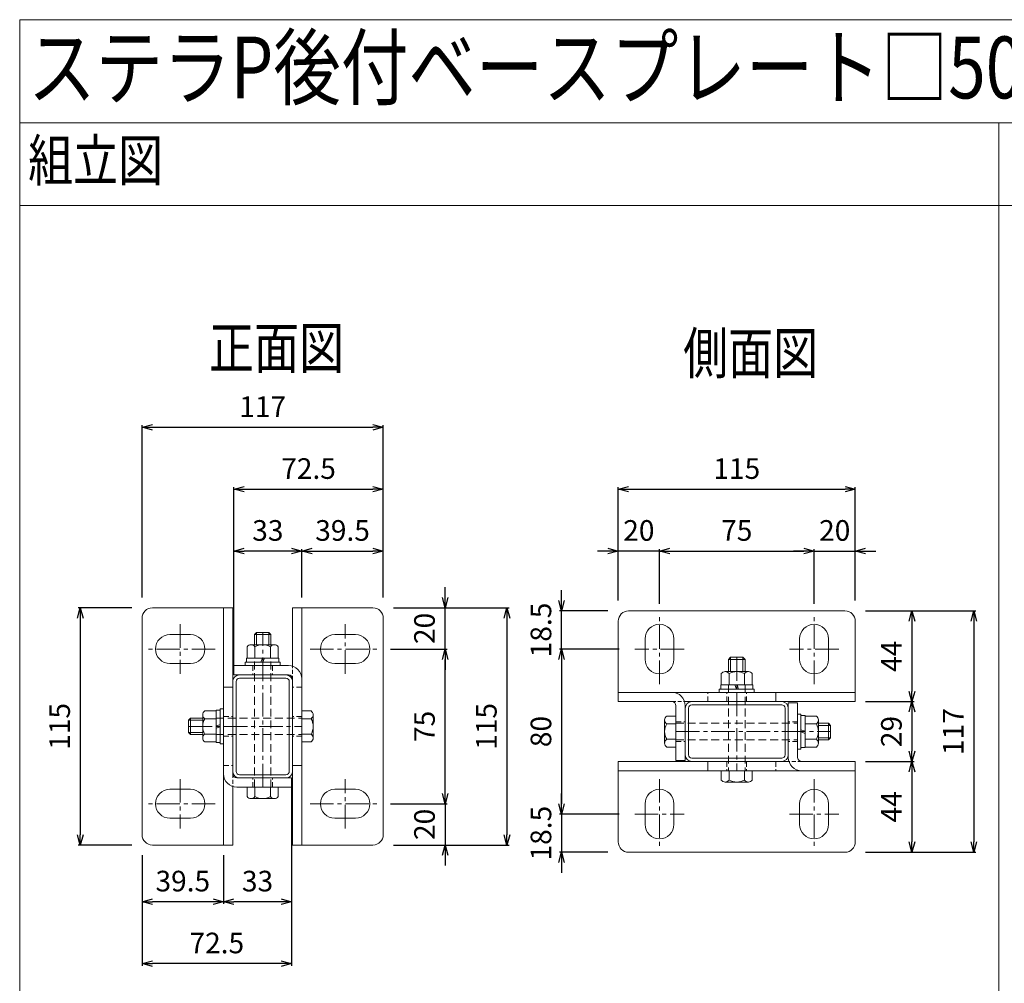
# Model space of a CAD drawing. Units: millimetres. Extents: x 170 to 6294, y -189 to 5992.
# Drawn here: x 5124 to 5602, y 896 to 1363 of the extents above; entities that cross this region are included whole.
import ezdxf

# ---------------------------------------------------------------- set-up
doc = ezdxf.new("R2010")
doc.units = ezdxf.units.MM
doc.header["$LTSCALE"] = 0.2
doc.linetypes.add('CENTER2', pattern=[28.575, 19.05, -3.175, 3.175, -3.175])
doc.linetypes.add('DASHED2', pattern=[9.525, 6.35, -3.175])
for name, color, linetype in [('CENTER', 6, 'CENTER2'), ('DASH', 30, 'DASHED2'), ('L', 7, 'Continuous'), ('M', 82, 'Continuous'), ('TEXT', 150, 'Continuous')]:
    doc.layers.add(name, color=color, linetype=linetype)
doc.styles.add('NCE', font='romans.shx', dxfattribs={"width": 0.8, "bigfont": 'extfont.shx'})
doc.styles.get("Standard").update_dxf_attribs({"font": 'romans.shx', "width": 0.8, "bigfont": 'extfont.shx'})
doc.dimstyles.new('NCE_', dxfattribs={"dimtxt": 5, "dimasz": 3, "dimexe": 1, "dimexo": 2, "dimgap": 2, "dimtad": 1, "dimdsep": 46, "dimtxsty": 'NCE', "dimblk": 'OPEN30', "dimcen": 0, "dimclrd": 7, "dimclre": 7, "dimclrt": 256, "dimaunit": 1, "dimadec": 1, "dimazin": 0, "dimtfac": 1, "dimtix": 1, "dimtmove": 2, "dimatfit": 2, "dimldrblk": 'OPEN30', "dimfxl": 1, "dimtolj": 1, "dimtzin": 0, "dimarcsym": 0})

# ---------------------------------------------------------------- blocks, each defined once
blk = doc.blocks.new('_OPEN30')
at = {"color": 0, "linetype": 'ByBlock'}
for p, q in [((-1, 0.268), (0, 0)), ((0, 0), (-1, -0.268)), ((0, 0), (-1, 0))]:
    blk.add_line(p, q, dxfattribs=at)
blk = doc.blocks.new('*D64')
at = {"layer": 'TEXT', "color": 7, "lineweight": -2, "ltscale": 5}
for p, q in [((5178.22, 1078.22), (5152.22, 1078.22)), ((5153.22, 1073.22), (5153.22, 968.22)), ((5178.22, 963.22), (5152.22, 963.22))]:
    blk.add_line(p, q, dxfattribs=at)
at = {"layer": 'TEXT', "color": 7, "lineweight": -2, "ltscale": 5, "xscale": 5, "yscale": 5, "zscale": 5}
for p, rotation in [((5153.22, 1078.22), 90), ((5153.22, 963.22), 270)]:
    blk.add_blockref('_OPEN30', p, dxfattribs=dict(at, rotation=rotation))
at = {"layer": 'TEXT', "lineweight": 9, "ltscale": 5, "insert": (5143.22, 1020.72), "char_height": 10, "attachment_point": 5, "rotation": 90, "style": 'NCE'}
blk.add_mtext('\\A1;115', dxfattribs=at)
blk = doc.blocks.new('*D65')
at = {"layer": 'TEXT', "color": 7, "lineweight": -2, "ltscale": 5}
for p, q in [((5255.72, 991.22), (5255.72, 904.72)), ((5183.22, 958.22), (5183.22, 904.72)), ((5250.72, 905.72), (5188.22, 905.72))]:
    blk.add_line(p, q, dxfattribs=at)
at = {"layer": 'TEXT', "color": 7, "lineweight": -2, "ltscale": 5, "xscale": 5, "yscale": 5, "zscale": 5, "rotation": 180}
blk.add_blockref('_OPEN30', (5183.22, 905.72), dxfattribs=at)
at = {"layer": 'TEXT', "color": 7, "lineweight": -2, "ltscale": 5, "xscale": 5, "yscale": 5, "zscale": 5}
blk.add_blockref('_OPEN30', (5255.72, 905.72), dxfattribs=at)
at = {"layer": 'TEXT', "lineweight": 9, "ltscale": 5, "insert": (5219.47, 915.72), "char_height": 10, "attachment_point": 5, "style": 'NCE'}
blk.add_mtext('\\A1;72.5', dxfattribs=at)
blk = doc.blocks.new('*D66')
at = {"layer": 'TEXT', "color": 7, "lineweight": -2, "ltscale": 5}
for p, q in [((5227.72, 1050.22), (5227.72, 1136.72)), ((5232.72, 1135.72), (5295.22, 1135.72)), ((5300.22, 1083.22), (5300.22, 1136.72))]:
    blk.add_line(p, q, dxfattribs=at)
at = {"layer": 'TEXT', "color": 7, "lineweight": -2, "ltscale": 5, "xscale": 5, "yscale": 5, "zscale": 5, "rotation": 180}
blk.add_blockref('_OPEN30', (5227.72, 1135.72), dxfattribs=at)
at = {"layer": 'TEXT', "color": 7, "lineweight": -2, "ltscale": 5, "xscale": 5, "yscale": 5, "zscale": 5}
blk.add_blockref('_OPEN30', (5300.22, 1135.72), dxfattribs=at)
at = {"layer": 'TEXT', "lineweight": 9, "ltscale": 5, "insert": (5263.97, 1145.72), "char_height": 10, "attachment_point": 5, "style": 'NCE'}
blk.add_mtext('\\A1;72.5', dxfattribs=at)
blk = doc.blocks.new('*D67')
at = {"layer": 'TEXT', "color": 7, "lineweight": -2, "ltscale": 5}
for p, q in [((5183.22, 1083.22), (5183.22, 1166.72)), ((5188.22, 1165.72), (5295.22, 1165.72)), ((5300.22, 1083.22), (5300.22, 1166.72))]:
    blk.add_line(p, q, dxfattribs=at)
at = {"layer": 'TEXT', "color": 7, "lineweight": -2, "ltscale": 5, "xscale": 5, "yscale": 5, "zscale": 5, "rotation": 180}
blk.add_blockref('_OPEN30', (5183.22, 1165.72), dxfattribs=at)
at = {"layer": 'TEXT', "color": 7, "lineweight": -2, "ltscale": 5, "xscale": 5, "yscale": 5, "zscale": 5}
blk.add_blockref('_OPEN30', (5300.22, 1165.72), dxfattribs=at)
at = {"layer": 'TEXT', "lineweight": 9, "ltscale": 5, "insert": (5241.72, 1175.72), "char_height": 10, "attachment_point": 5, "style": 'NCE'}
blk.add_mtext('\\A1;117', dxfattribs=at)
blk = doc.blocks.new('*D68')
at = {"layer": 'TEXT', "color": 7, "lineweight": -2, "ltscale": 5}
for p, q in [((5305.22, 1078.22), (5361.22, 1078.22)), ((5360.22, 1073.22), (5360.22, 968.22)), ((5305.22, 963.22), (5361.22, 963.22))]:
    blk.add_line(p, q, dxfattribs=at)
at = {"layer": 'TEXT', "color": 7, "lineweight": -2, "ltscale": 5, "xscale": 5, "yscale": 5, "zscale": 5}
for p, rotation in [((5360.22, 1078.22), 90), ((5360.22, 963.22), 270)]:
    blk.add_blockref('_OPEN30', p, dxfattribs=dict(at, rotation=rotation))
at = {"layer": 'TEXT', "lineweight": 9, "ltscale": 5, "insert": (5350.22, 1020.72), "char_height": 10, "attachment_point": 5, "rotation": 90, "style": 'NCE'}
blk.add_mtext('\\A1;115', dxfattribs=at)
blk = doc.blocks.new('*D69')
at = {"layer": 'TEXT', "color": 7, "lineweight": -2, "ltscale": 5}
for p, q in [((5303.72, 1058.22), (5331.22, 1058.22)), ((5330.22, 988.22), (5330.22, 1053.22)), ((5303.72, 983.22), (5331.22, 983.22))]:
    blk.add_line(p, q, dxfattribs=at)
at = {"layer": 'TEXT', "color": 7, "lineweight": -2, "ltscale": 5, "xscale": 5, "yscale": 5, "zscale": 5}
for p, rotation in [((5330.22, 1058.22), 90), ((5330.22, 983.22), 270)]:
    blk.add_blockref('_OPEN30', p, dxfattribs=dict(at, rotation=rotation))
at = {"layer": 'TEXT', "lineweight": 9, "ltscale": 5, "insert": (5320.22, 1020.72), "char_height": 10, "attachment_point": 5, "rotation": 90, "style": 'NCE'}
blk.add_mtext('\\A1;75', dxfattribs=at)
blk = doc.blocks.new('*D70')
at = {"layer": 'TEXT', "color": 7, "lineweight": -2, "ltscale": 5}
for p, q in [((5330.22, 1083.22), (5330.22, 1088.22)), ((5305.22, 1078.22), (5331.22, 1078.22)), ((5330.22, 1058.22), (5330.22, 1078.22)), ((5303.72, 1058.22), (5331.22, 1058.22)), ((5330.22, 1053.22), (5330.22, 1048.22))]:
    blk.add_line(p, q, dxfattribs=at)
at = {"layer": 'TEXT', "color": 7, "lineweight": -2, "ltscale": 5, "xscale": 5, "yscale": 5, "zscale": 5}
for p, rotation in [((5330.22, 1078.22), 270), ((5330.22, 1058.22), 90)]:
    blk.add_blockref('_OPEN30', p, dxfattribs=dict(at, rotation=rotation))
at = {"layer": 'TEXT', "lineweight": 9, "ltscale": 5, "insert": (5320.22, 1068.22), "char_height": 10, "attachment_point": 5, "rotation": 90, "style": 'NCE'}
blk.add_mtext('\\A1;20', dxfattribs=at)
blk = doc.blocks.new('*D71')
at = {"layer": 'TEXT', "color": 7, "lineweight": -2, "ltscale": 5}
for p, q in [((5330.22, 988.22), (5330.22, 993.22)), ((5303.72, 983.22), (5331.22, 983.22)), ((5330.22, 983.22), (5330.22, 963.22)), ((5305.22, 963.22), (5331.22, 963.22)), ((5330.22, 958.22), (5330.22, 953.22))]:
    blk.add_line(p, q, dxfattribs=at)
at = {"layer": 'TEXT', "color": 7, "lineweight": -2, "ltscale": 5, "xscale": 5, "yscale": 5, "zscale": 5}
for p, rotation in [((5330.22, 983.22), 270), ((5330.22, 963.22), 90)]:
    blk.add_blockref('_OPEN30', p, dxfattribs=dict(at, rotation=rotation))
at = {"layer": 'TEXT', "lineweight": 9, "ltscale": 5, "insert": (5320.22, 973.22), "char_height": 10, "attachment_point": 5, "rotation": 90, "style": 'NCE'}
blk.add_mtext('\\A1;20', dxfattribs=at)
blk = doc.blocks.new('*D72')
at = {"layer": 'TEXT', "color": 7, "lineweight": -2, "ltscale": 5}
for p, q in [((5414.72, 1058.22), (5385.72, 1058.22)), ((5386.72, 1053.22), (5386.72, 983.22)), ((5414.72, 978.22), (5385.72, 978.22))]:
    blk.add_line(p, q, dxfattribs=at)
at = {"layer": 'TEXT', "color": 7, "lineweight": -2, "ltscale": 5, "xscale": 5, "yscale": 5, "zscale": 5}
for p, rotation in [((5386.72, 1058.22), 90), ((5386.72, 978.22), 270)]:
    blk.add_blockref('_OPEN30', p, dxfattribs=dict(at, rotation=rotation))
at = {"layer": 'TEXT', "lineweight": 9, "ltscale": 5, "insert": (5376.72, 1018.22), "char_height": 10, "attachment_point": 5, "rotation": 90, "style": 'NCE'}
blk.add_mtext('\\A1;80', dxfattribs=at)
blk = doc.blocks.new('*D73')
at = {"layer": 'TEXT', "color": 7, "lineweight": -2, "ltscale": 5}
for p, q in [((5386.72, 1081.72), (5386.72, 1086.72)), ((5409.22, 1076.72), (5385.72, 1076.72)), ((5386.72, 1058.22), (5386.72, 1076.72)), ((5414.72, 1058.22), (5385.72, 1058.22)), ((5386.72, 1053.22), (5386.72, 1048.22))]:
    blk.add_line(p, q, dxfattribs=at)
at = {"layer": 'TEXT', "color": 7, "lineweight": -2, "ltscale": 5, "xscale": 5, "yscale": 5, "zscale": 5}
for p, rotation in [((5386.72, 1076.72), 270), ((5386.72, 1058.22), 90)]:
    blk.add_blockref('_OPEN30', p, dxfattribs=dict(at, rotation=rotation))
at = {"layer": 'TEXT', "lineweight": 9, "ltscale": 5, "insert": (5376.72, 1067.47), "char_height": 10, "attachment_point": 5, "rotation": 90, "style": 'NCE'}
blk.add_mtext('\\A1;18.5', dxfattribs=at)
blk = doc.blocks.new('*D74')
at = {"layer": 'TEXT', "color": 7, "lineweight": -2, "ltscale": 5}
for p, q in [((5386.72, 983.22), (5386.72, 988.22)), ((5414.72, 978.22), (5385.72, 978.22)), ((5386.72, 978.22), (5386.72, 959.72)), ((5409.22, 959.72), (5385.72, 959.72)), ((5386.72, 954.72), (5386.72, 949.72))]:
    blk.add_line(p, q, dxfattribs=at)
at = {"layer": 'TEXT', "color": 7, "lineweight": -2, "ltscale": 5, "xscale": 5, "yscale": 5, "zscale": 5}
for p, rotation in [((5386.72, 978.22), 270), ((5386.72, 959.72), 90)]:
    blk.add_blockref('_OPEN30', p, dxfattribs=dict(at, rotation=rotation))
at = {"layer": 'TEXT', "lineweight": 9, "ltscale": 5, "insert": (5376.72, 968.97), "char_height": 10, "attachment_point": 5, "rotation": 90, "style": 'NCE'}
blk.add_mtext('\\A1;18.5', dxfattribs=at)
blk = doc.blocks.new('*D75')
at = {"layer": 'TEXT', "color": 7, "lineweight": -2, "ltscale": 5}
for p, q in [((5534.22, 1076.72), (5587.72, 1076.72)), ((5586.72, 1071.72), (5586.72, 964.72)), ((5534.22, 959.72), (5587.72, 959.72))]:
    blk.add_line(p, q, dxfattribs=at)
at = {"layer": 'TEXT', "color": 7, "lineweight": -2, "ltscale": 5, "xscale": 5, "yscale": 5, "zscale": 5}
for p, rotation in [((5586.72, 1076.72), 90), ((5586.72, 959.72), 270)]:
    blk.add_blockref('_OPEN30', p, dxfattribs=dict(at, rotation=rotation))
at = {"layer": 'TEXT', "lineweight": 9, "ltscale": 5, "insert": (5576.72, 1018.22), "char_height": 10, "attachment_point": 5, "rotation": 90, "style": 'NCE'}
blk.add_mtext('\\A1;117', dxfattribs=at)
blk = doc.blocks.new('*D76')
at = {"layer": 'TEXT', "color": 7, "lineweight": -2, "ltscale": 5}
for p, q in [((5414.22, 1081.72), (5414.22, 1136.72)), ((5419.22, 1135.72), (5524.22, 1135.72)), ((5529.22, 1081.72), (5529.22, 1136.72))]:
    blk.add_line(p, q, dxfattribs=at)
at = {"layer": 'TEXT', "color": 7, "lineweight": -2, "ltscale": 5, "xscale": 5, "yscale": 5, "zscale": 5, "rotation": 180}
blk.add_blockref('_OPEN30', (5414.22, 1135.72), dxfattribs=at)
at = {"layer": 'TEXT', "color": 7, "lineweight": -2, "ltscale": 5, "xscale": 5, "yscale": 5, "zscale": 5}
blk.add_blockref('_OPEN30', (5529.22, 1135.72), dxfattribs=at)
at = {"layer": 'TEXT', "lineweight": 9, "ltscale": 5, "insert": (5471.72, 1145.72), "char_height": 10, "attachment_point": 5, "style": 'NCE'}
blk.add_mtext('\\A1;115', dxfattribs=at)
blk = doc.blocks.new('*D77')
at = {"layer": 'TEXT', "color": 7, "lineweight": -2, "ltscale": 5}
for p, q in [((5434.22, 1080.22), (5434.22, 1106.72)), ((5439.22, 1105.72), (5504.22, 1105.72)), ((5509.22, 1080.22), (5509.22, 1106.72))]:
    blk.add_line(p, q, dxfattribs=at)
at = {"layer": 'TEXT', "color": 7, "lineweight": -2, "ltscale": 5, "xscale": 5, "yscale": 5, "zscale": 5, "rotation": 180}
blk.add_blockref('_OPEN30', (5434.22, 1105.72), dxfattribs=at)
at = {"layer": 'TEXT', "color": 7, "lineweight": -2, "ltscale": 5, "xscale": 5, "yscale": 5, "zscale": 5}
blk.add_blockref('_OPEN30', (5509.22, 1105.72), dxfattribs=at)
at = {"layer": 'TEXT', "lineweight": 9, "ltscale": 5, "insert": (5471.72, 1115.72), "char_height": 10, "attachment_point": 5, "style": 'NCE'}
blk.add_mtext('\\A1;75', dxfattribs=at)
blk = doc.blocks.new('*D78')
at = {"layer": 'TEXT', "color": 7, "lineweight": -2, "ltscale": 5}
for p, q in [((5409.22, 1105.72), (5404.22, 1105.72)), ((5414.22, 1081.72), (5414.22, 1106.72)), ((5434.22, 1105.72), (5414.22, 1105.72)), ((5434.22, 1080.22), (5434.22, 1106.72)), ((5439.22, 1105.72), (5444.22, 1105.72))]:
    blk.add_line(p, q, dxfattribs=at)
at = {"layer": 'TEXT', "color": 7, "lineweight": -2, "ltscale": 5, "xscale": 5, "yscale": 5, "zscale": 5}
blk.add_blockref('_OPEN30', (5414.22, 1105.72), dxfattribs=at)
at = {"layer": 'TEXT', "color": 7, "lineweight": -2, "ltscale": 5, "xscale": 5, "yscale": 5, "zscale": 5, "rotation": 180}
blk.add_blockref('_OPEN30', (5434.22, 1105.72), dxfattribs=at)
at = {"layer": 'TEXT', "lineweight": 9, "ltscale": 5, "insert": (5424.22, 1115.72), "char_height": 10, "attachment_point": 5, "style": 'NCE'}
blk.add_mtext('\\A1;20', dxfattribs=at)
blk = doc.blocks.new('*D79')
at = {"layer": 'TEXT', "color": 7, "lineweight": -2, "ltscale": 5}
for p, q in [((5504.22, 1105.72), (5499.22, 1105.72)), ((5509.22, 1080.22), (5509.22, 1106.72)), ((5509.22, 1105.72), (5529.22, 1105.72)), ((5529.22, 1081.72), (5529.22, 1106.72)), ((5534.22, 1105.72), (5539.22, 1105.72))]:
    blk.add_line(p, q, dxfattribs=at)
at = {"layer": 'TEXT', "color": 7, "lineweight": -2, "ltscale": 5, "xscale": 5, "yscale": 5, "zscale": 5}
blk.add_blockref('_OPEN30', (5509.22, 1105.72), dxfattribs=at)
at = {"layer": 'TEXT', "color": 7, "lineweight": -2, "ltscale": 5, "xscale": 5, "yscale": 5, "zscale": 5, "rotation": 180}
blk.add_blockref('_OPEN30', (5529.22, 1105.72), dxfattribs=at)
at = {"layer": 'TEXT', "lineweight": 9, "ltscale": 5, "insert": (5519.22, 1115.72), "char_height": 10, "attachment_point": 5, "style": 'NCE'}
blk.add_mtext('\\A1;20', dxfattribs=at)
blk = doc.blocks.new('*D88')
at = {"layer": 'TEXT', "color": 7, "lineweight": -2, "ltscale": 5}
for p, q in [((5227.72, 1050.22), (5227.72, 1106.72)), ((5255.72, 1105.72), (5232.72, 1105.72)), ((5260.72, 1083.22), (5260.72, 1106.72))]:
    blk.add_line(p, q, dxfattribs=at)
at = {"layer": 'TEXT', "color": 7, "lineweight": -2, "ltscale": 5, "xscale": 5, "yscale": 5, "zscale": 5, "rotation": 180}
blk.add_blockref('_OPEN30', (5227.72, 1105.72), dxfattribs=at)
at = {"layer": 'TEXT', "color": 7, "lineweight": -2, "ltscale": 5, "xscale": 5, "yscale": 5, "zscale": 5}
blk.add_blockref('_OPEN30', (5260.72, 1105.72), dxfattribs=at)
at = {"layer": 'TEXT', "lineweight": 9, "ltscale": 5, "insert": (5244.22, 1115.72), "char_height": 10, "attachment_point": 5, "style": 'NCE'}
blk.add_mtext('\\A1;33', dxfattribs=at)
blk = doc.blocks.new('*D89')
at = {"layer": 'TEXT', "color": 7, "lineweight": -2, "ltscale": 5}
for p, q in [((5260.72, 1083.22), (5260.72, 1106.72)), ((5265.72, 1105.72), (5295.22, 1105.72)), ((5300.22, 1083.22), (5300.22, 1106.72))]:
    blk.add_line(p, q, dxfattribs=at)
at = {"layer": 'TEXT', "color": 7, "lineweight": -2, "ltscale": 5, "xscale": 5, "yscale": 5, "zscale": 5, "rotation": 180}
blk.add_blockref('_OPEN30', (5260.72, 1105.72), dxfattribs=at)
at = {"layer": 'TEXT', "color": 7, "lineweight": -2, "ltscale": 5, "xscale": 5, "yscale": 5, "zscale": 5}
blk.add_blockref('_OPEN30', (5300.22, 1105.72), dxfattribs=at)
at = {"layer": 'TEXT', "lineweight": 9, "ltscale": 5, "insert": (5280.47, 1115.72), "char_height": 10, "attachment_point": 5, "style": 'NCE'}
blk.add_mtext('\\A1;39.5', dxfattribs=at)
blk = doc.blocks.new('*D90')
at = {"layer": 'TEXT', "color": 7, "lineweight": -2, "ltscale": 5}
for p, q in [((5255.72, 991.22), (5255.72, 934.72)), ((5222.72, 958.22), (5222.72, 934.72)), ((5250.72, 935.72), (5227.72, 935.72))]:
    blk.add_line(p, q, dxfattribs=at)
at = {"layer": 'TEXT', "color": 7, "lineweight": -2, "ltscale": 5, "xscale": 5, "yscale": 5, "zscale": 5, "rotation": 180}
blk.add_blockref('_OPEN30', (5222.72, 935.72), dxfattribs=at)
at = {"layer": 'TEXT', "color": 7, "lineweight": -2, "ltscale": 5, "xscale": 5, "yscale": 5, "zscale": 5}
blk.add_blockref('_OPEN30', (5255.72, 935.72), dxfattribs=at)
at = {"layer": 'TEXT', "lineweight": 9, "ltscale": 5, "insert": (5239.22, 945.72), "char_height": 10, "attachment_point": 5, "style": 'NCE'}
blk.add_mtext('\\A1;33', dxfattribs=at)
blk = doc.blocks.new('*D91')
at = {"layer": 'TEXT', "color": 7, "lineweight": -2, "ltscale": 5}
for p, q in [((5183.22, 958.22), (5183.22, 934.72)), ((5222.72, 958.22), (5222.72, 934.72)), ((5217.72, 935.72), (5188.22, 935.72))]:
    blk.add_line(p, q, dxfattribs=at)
at = {"layer": 'TEXT', "color": 7, "lineweight": -2, "ltscale": 5, "xscale": 5, "yscale": 5, "zscale": 5, "rotation": 180}
blk.add_blockref('_OPEN30', (5183.22, 935.72), dxfattribs=at)
at = {"layer": 'TEXT', "color": 7, "lineweight": -2, "ltscale": 5, "xscale": 5, "yscale": 5, "zscale": 5}
blk.add_blockref('_OPEN30', (5222.72, 935.72), dxfattribs=at)
at = {"layer": 'TEXT', "lineweight": 9, "ltscale": 5, "insert": (5202.97, 945.72), "char_height": 10, "attachment_point": 5, "style": 'NCE'}
blk.add_mtext('\\A1;39.5', dxfattribs=at)
blk = doc.blocks.new('*D147')
at = {"layer": 'TEXT', "color": 7, "lineweight": -2, "ltscale": 5}
for p, q in [((5534.22, 1032.72), (5557.72, 1032.72)), ((5556.72, 1027.72), (5556.72, 1008.72)), ((5534.22, 1003.72), (5557.72, 1003.72))]:
    blk.add_line(p, q, dxfattribs=at)
at = {"layer": 'TEXT', "color": 7, "lineweight": -2, "ltscale": 5, "xscale": 5, "yscale": 5, "zscale": 5}
for p, rotation in [((5556.72, 1032.72), 90), ((5556.72, 1003.72), 270)]:
    blk.add_blockref('_OPEN30', p, dxfattribs=dict(at, rotation=rotation))
at = {"layer": 'TEXT', "lineweight": 9, "ltscale": 5, "insert": (5546.72, 1018.22), "char_height": 10, "attachment_point": 5, "rotation": 90, "style": 'NCE'}
blk.add_mtext('\\A1;29', dxfattribs=at)
blk = doc.blocks.new('*D148')
at = {"layer": 'TEXT', "color": 7, "lineweight": -2, "ltscale": 5}
for p, q in [((5534.22, 1076.72), (5557.72, 1076.72)), ((5556.72, 1071.72), (5556.72, 1037.72)), ((5534.22, 1032.72), (5557.72, 1032.72))]:
    blk.add_line(p, q, dxfattribs=at)
at = {"layer": 'TEXT', "color": 7, "lineweight": -2, "ltscale": 5, "xscale": 5, "yscale": 5, "zscale": 5}
for p, rotation in [((5556.72, 1076.72), 90), ((5556.72, 1032.72), 270)]:
    blk.add_blockref('_OPEN30', p, dxfattribs=dict(at, rotation=rotation))
at = {"layer": 'TEXT', "lineweight": 9, "ltscale": 5, "insert": (5546.72, 1054.72), "char_height": 10, "attachment_point": 5, "rotation": 90, "style": 'NCE'}
blk.add_mtext('\\A1;44', dxfattribs=at)
blk = doc.blocks.new('*D149')
at = {"layer": 'TEXT', "color": 7, "lineweight": -2, "ltscale": 5}
for p, q in [((5534.22, 1003.72), (5557.72, 1003.72)), ((5556.72, 998.72), (5556.72, 964.72)), ((5534.22, 959.72), (5557.72, 959.72))]:
    blk.add_line(p, q, dxfattribs=at)
at = {"layer": 'TEXT', "color": 7, "lineweight": -2, "ltscale": 5, "xscale": 5, "yscale": 5, "zscale": 5}
for p, rotation in [((5556.72, 1003.72), 90), ((5556.72, 959.72), 270)]:
    blk.add_blockref('_OPEN30', p, dxfattribs=dict(at, rotation=rotation))
at = {"layer": 'TEXT', "lineweight": 9, "ltscale": 5, "insert": (5546.72, 981.72), "char_height": 10, "attachment_point": 5, "rotation": 90, "style": 'NCE'}
blk.add_mtext('\\A1;44', dxfattribs=at)

msp = doc.modelspace()

# ---------------------------------------------------------------- linework, layer by layer
at = {"layer": 'CENTER', "lineweight": 9, "ltscale": 3}
for p, q in [((5434.217, 1041.218), (5434.217, 1075.218)), ((5509.217, 1041.218), (5509.217, 1075.218)), ((5201.717, 1070.218), (5201.717, 1046.218)), ((5281.717, 1046.218), (5281.717, 1070.218)), ((5241.717, 991.218), (5241.717, 1066.218)), ((5218.717, 1058.218), (5184.717, 1058.218)), ((5264.717, 1058.218), (5298.717, 1058.218)), ((5446.217, 1058.218), (5422.217, 1058.218)), ((5521.217, 1058.218), (5497.217, 1058.218)), ((5471.717, 1054.218), (5471.717, 999.218)), ((5205.717, 1020.718), (5260.717, 1020.718)), ((5442.217, 1018.218), (5517.217, 1018.218)), ((5201.717, 995.218), (5201.717, 971.218)), ((5281.717, 971.218), (5281.717, 995.218)), ((5434.217, 995.218), (5434.217, 961.218)), ((5509.217, 995.218), (5509.217, 961.218)), ((5218.717, 983.218), (5184.717, 983.218)), ((5264.717, 983.218), (5298.717, 983.218)), ((5422.217, 978.218), (5446.217, 978.218)), ((5497.217, 978.218), (5521.217, 978.218))]:
    msp.add_line(p, q, dxfattribs=at)
at = {"layer": 'DASH', "lineweight": 9, "ltscale": 3}
for p, q in [((5237.717, 991.218), (5237.717, 1053.818)), ((5245.717, 991.218), (5245.717, 1053.818)), ((5467.717, 1040.818), (5467.717, 999.218)), ((5475.717, 1040.818), (5475.717, 999.218)), ((5219.117, 1024.718), (5260.717, 1024.718)), ((5442.217, 1022.218), (5501.217, 1022.218)), ((5219.117, 1016.718), (5260.717, 1016.718)), ((5442.217, 1014.218), (5501.217, 1014.218))]:
    msp.add_line(p, q, dxfattribs=at)
at = {"layer": 'DASH', "lineweight": 9, "ltscale": 2}
for p, q in [((5236.967, 1050.218), (5236.967, 1045.718)), ((5246.467, 1050.218), (5246.467, 1045.718)), ((5260.717, 1039.718), (5256.217, 1039.718)), ((5457.717, 1032.718), (5457.717, 1037.218)), ((5466.967, 1032.718), (5466.967, 1037.218)), ((5476.467, 1032.718), (5476.467, 1037.218)), ((5222.717, 1025.468), (5227.217, 1025.468)), ((5222.717, 1025.468), (5227.217, 1025.468)), ((5260.717, 1025.468), (5256.217, 1025.468)), ((5442.217, 1022.968), (5446.717, 1022.968)), ((5501.217, 1022.968), (5496.717, 1022.968)), ((5222.717, 1015.968), (5227.217, 1015.968)), ((5260.717, 1015.968), (5256.217, 1015.968)), ((5260.717, 1015.968), (5256.217, 1015.968)), ((5442.217, 1013.468), (5446.717, 1013.468)), ((5501.217, 1013.468), (5496.717, 1013.468)), ((5466.967, 1003.718), (5466.967, 999.218)), ((5476.467, 1003.718), (5476.467, 999.218)), ((5490.717, 1003.718), (5490.717, 999.218)), ((5222.717, 1001.718), (5227.217, 1001.718)), ((5236.967, 991.218), (5236.967, 995.718)), ((5246.467, 991.218), (5246.467, 995.718))]:
    msp.add_line(p, q, dxfattribs=at)
at = {"layer": 'DASH', "lineweight": 9, "ltscale": 1.5}
for p, q in [((5256.217, 1043.318), (5256.217, 1049.903)), ((5440.217, 1032.718), (5446.402, 1032.718)), ((5503.217, 1003.718), (5497.032, 1003.718)), ((5227.217, 997.718), (5227.217, 991.533))]:
    msp.add_line(p, q, dxfattribs=at)
at = {"layer": 'L', "lineweight": 9, "ltscale": 5}
for p, q in [((5123.84, 543.329), (5123.84, 1363.329)), ((5123.84, 1363.329), (6293.844, 1363.329)), ((5123.84, 1313.329), (6293.844, 1313.329)), ((5598.844, 543.329), (5598.844, 1313.329)), ((5123.84, 1273.329), (6293.844, 1273.329))]:
    msp.add_line(p, q, dxfattribs=at)
at = {"layer": 'M', "lineweight": 9, "ltscale": 5}
for p, q in [((5227.217, 1078.218), (5188.217, 1078.218)), ((5222.717, 1078.218), (5222.717, 963.218)), ((5227.217, 1078.218), (5227.217, 997.718)), ((5256.217, 1078.218), (5295.217, 1078.218)), ((5256.217, 1049.903), (5256.217, 1078.218)), ((5260.717, 963.218), (5260.717, 1078.218)), ((5419.217, 1076.718), (5524.217, 1076.718)), ((5183.217, 1073.218), (5183.217, 968.218)), ((5300.217, 968.218), (5300.217, 1073.218)), ((5414.217, 1032.718), (5414.217, 1071.718)), ((5529.217, 1032.718), (5529.217, 1071.718)), ((5206.717, 1065.218), (5196.717, 1065.218)), ((5286.717, 1065.218), (5276.717, 1065.218)), ((5427.217, 1063.218), (5427.217, 1053.218)), ((5441.217, 1053.218), (5441.217, 1063.218)), ((5502.217, 1063.218), (5502.217, 1053.218)), ((5516.217, 1053.218), (5516.217, 1063.218)), ((5196.717, 1051.218), (5206.717, 1051.218)), ((5276.717, 1051.218), (5286.717, 1051.218)), ((5254.217, 1050.218), (5227.717, 1050.218)), ((5227.717, 1050.218), (5227.717, 1045.718)), ((5227.217, 998.918), (5227.217, 1042.518)), ((5254.217, 1045.718), (5227.717, 1045.718)), ((5228.817, 998.918), (5228.817, 1042.518)), ((5230.417, 1044.118), (5253.017, 1044.118)), ((5254.617, 1042.518), (5254.617, 998.918)), ((5256.217, 963.218), (5256.217, 1043.318)), ((5414.217, 1037.218), (5529.217, 1037.218)), ((5490.717, 1032.718), (5490.717, 1037.218)), ((5414.217, 1032.718), (5440.217, 1032.718)), ((5529.217, 1032.718), (5446.402, 1032.718)), ((5449.917, 1032.718), (5493.517, 1032.718)), ((5496.717, 1032.218), (5501.217, 1032.218)), ((5496.717, 1032.218), (5496.717, 1005.718)), ((5501.217, 1032.218), (5501.217, 1005.718)), ((5442.217, 1004.218), (5442.217, 1030.718)), ((5446.717, 1004.218), (5446.717, 1030.718)), ((5446.717, 1006.918), (5446.717, 1029.518)), ((5448.317, 1006.918), (5448.317, 1029.518)), ((5449.917, 1031.118), (5493.517, 1031.118)), ((5495.117, 1006.918), (5495.117, 1029.518)), ((5496.717, 1006.918), (5496.717, 1029.518)), ((5414.217, 1003.718), (5414.217, 964.718)), ((5414.217, 1003.718), (5497.032, 1003.718)), ((5446.717, 1004.218), (5442.217, 1004.218)), ((5449.917, 1005.318), (5493.517, 1005.318)), ((5449.917, 1003.718), (5493.517, 1003.718)), ((5457.717, 1003.718), (5457.717, 999.218)), ((5529.217, 1003.718), (5503.217, 1003.718)), ((5529.217, 1003.718), (5529.217, 964.718)), ((5529.217, 999.218), (5414.217, 999.218)), ((5229.217, 995.718), (5255.717, 995.718)), ((5230.417, 997.318), (5253.017, 997.318)), ((5230.417, 995.718), (5253.017, 995.718)), ((5255.717, 991.218), (5255.717, 995.718)), ((5206.717, 990.218), (5196.717, 990.218)), ((5227.217, 991.533), (5227.217, 963.218)), ((5229.217, 991.218), (5255.717, 991.218)), ((5286.717, 990.218), (5276.717, 990.218)), ((5427.217, 983.218), (5427.217, 973.218)), ((5441.217, 973.218), (5441.217, 983.218)), ((5502.217, 983.218), (5502.217, 973.218)), ((5516.217, 973.218), (5516.217, 983.218)), ((5196.717, 976.218), (5206.717, 976.218)), ((5276.717, 976.218), (5286.717, 976.218)), ((5227.217, 963.218), (5188.217, 963.218)), ((5256.217, 963.218), (5295.217, 963.218)), ((5524.217, 959.718), (5419.217, 959.718))]:
    msp.add_line(p, q, dxfattribs=at)
at = {"layer": 'M', "lineweight": 9, "ltscale": 3}
for p, q in [((5237.717, 1065.218), (5238.717, 1066.218)), ((5237.717, 1065.218), (5245.717, 1065.218)), ((5237.717, 1065.218), (5237.717, 1060.318)), ((5238.717, 1066.218), (5244.717, 1066.218)), ((5238.717, 1066.218), (5238.717, 1060.318)), ((5244.717, 1066.218), (5245.717, 1065.218)), ((5244.717, 1066.218), (5244.717, 1060.318)), ((5245.717, 1065.218), (5245.717, 1060.318)), ((5236.097, 1060.318), (5247.339, 1060.318)), ((5233.217, 1051.818), (5250.217, 1051.818)), ((5233.217, 1050.218), (5233.217, 1051.818)), ((5249.517, 1053.818), (5233.917, 1053.818)), ((5233.917, 1053.818), (5233.917, 1051.818)), ((5233.917, 1051.818), (5249.517, 1051.818)), ((5249.217, 1053.818), (5234.217, 1053.818)), ((5241.581, 1053.818), (5240.853, 1051.818)), ((5241.853, 1051.818), (5242.581, 1053.818)), ((5249.517, 1051.818), (5249.517, 1053.818)), ((5250.217, 1051.818), (5250.217, 1050.218)), ((5468.717, 1054.218), (5467.717, 1053.218)), ((5475.717, 1053.218), (5467.717, 1053.218)), ((5467.717, 1053.218), (5467.717, 1047.318)), ((5474.717, 1054.218), (5468.717, 1054.218)), ((5468.717, 1054.218), (5468.717, 1047.318)), ((5475.717, 1053.218), (5474.717, 1054.218)), ((5474.717, 1054.218), (5474.717, 1047.318)), ((5475.717, 1053.218), (5475.717, 1047.318)), ((5250.217, 1050.218), (5233.217, 1050.218)), ((5477.337, 1047.318), (5466.095, 1047.318)), ((5480.217, 1038.818), (5463.217, 1038.818)), ((5463.217, 1038.818), (5463.217, 1037.218)), ((5463.217, 1037.218), (5480.217, 1037.218)), ((5463.917, 1038.818), (5463.917, 1040.818)), ((5463.917, 1040.818), (5479.517, 1040.818)), ((5479.517, 1038.818), (5463.917, 1038.818)), ((5464.217, 1040.818), (5479.217, 1040.818)), ((5471.581, 1038.818), (5470.853, 1040.818)), ((5471.853, 1040.818), (5472.581, 1038.818)), ((5479.517, 1040.818), (5479.517, 1038.818)), ((5480.217, 1037.218), (5480.217, 1038.818)), ((5219.117, 1012.918), (5219.117, 1028.518)), ((5219.117, 1028.518), (5221.117, 1028.518)), ((5219.117, 1013.218), (5219.117, 1028.218)), ((5221.117, 1029.218), (5221.117, 1012.218)), ((5222.717, 1029.218), (5221.117, 1029.218)), ((5221.117, 1028.518), (5221.117, 1012.918)), ((5222.717, 1012.218), (5222.717, 1029.218)), ((5260.717, 1013.218), (5260.717, 1028.218)), ((5206.717, 1024.718), (5205.717, 1023.718)), ((5205.717, 1023.718), (5205.717, 1017.718)), ((5205.717, 1023.718), (5212.617, 1023.718)), ((5206.717, 1024.718), (5206.717, 1016.718)), ((5206.717, 1024.718), (5212.617, 1024.718)), ((5212.617, 1026.338), (5212.617, 1015.096)), ((5266.217, 1026.338), (5266.217, 1015.096)), ((5436.717, 1023.838), (5436.717, 1012.596)), ((5442.217, 1010.718), (5442.217, 1025.718)), ((5501.217, 1009.718), (5501.217, 1026.718)), ((5501.217, 1026.718), (5502.817, 1026.718)), ((5502.817, 1026.718), (5502.817, 1009.718)), ((5502.817, 1026.018), (5502.817, 1010.418)), ((5504.817, 1026.018), (5502.817, 1026.018)), ((5504.817, 1010.418), (5504.817, 1026.018)), ((5504.817, 1010.718), (5504.817, 1025.718)), ((5511.317, 1023.838), (5511.317, 1012.596)), ((5516.217, 1022.218), (5511.317, 1022.218)), ((5516.217, 1022.218), (5516.217, 1014.218)), ((5516.217, 1022.218), (5517.217, 1021.218)), ((5205.717, 1017.718), (5206.717, 1016.718)), ((5205.717, 1017.718), (5212.617, 1017.718)), ((5219.117, 1020.854), (5221.117, 1021.582)), ((5221.117, 1020.582), (5219.117, 1019.854)), ((5504.817, 1018.354), (5502.817, 1019.082)), ((5502.817, 1018.082), (5504.817, 1017.354)), ((5517.217, 1021.218), (5511.317, 1021.218)), ((5517.217, 1021.218), (5517.217, 1015.218)), ((5206.717, 1016.718), (5212.617, 1016.718)), ((5221.117, 1012.918), (5219.117, 1012.918)), ((5517.217, 1015.218), (5511.317, 1015.218)), ((5516.217, 1014.218), (5511.317, 1014.218)), ((5517.217, 1015.218), (5516.217, 1014.218)), ((5221.117, 1012.218), (5222.717, 1012.218)), ((5502.817, 1009.718), (5501.217, 1009.718)), ((5502.817, 1010.418), (5504.817, 1010.418)), ((5464.217, 999.218), (5479.217, 999.218)), ((5477.337, 993.718), (5466.095, 993.718)), ((5249.217, 991.218), (5234.217, 991.218)), ((5236.097, 985.718), (5247.339, 985.718))]:
    msp.add_line(p, q, dxfattribs=at)
at = {"layer": 'M', "lineweight": 9, "ltscale": 2}
for p, q in [((5234.217, 1053.818), (5234.217, 1059.318)), ((5237.975, 1059.318), (5237.975, 1053.818)), ((5245.459, 1059.318), (5245.459, 1053.818)), ((5249.217, 1059.318), (5249.217, 1053.818)), ((5464.217, 1046.318), (5464.217, 1040.818)), ((5467.975, 1046.318), (5467.975, 1040.818)), ((5475.459, 1046.318), (5475.459, 1040.818)), ((5479.217, 1040.818), (5479.217, 1046.318)), ((5222.717, 1039.718), (5227.217, 1039.718)), ((5219.117, 1028.218), (5213.617, 1028.218)), ((5260.717, 1028.218), (5265.217, 1028.218)), ((5213.617, 1024.46), (5219.117, 1024.46)), ((5265.217, 1024.46), (5260.717, 1024.46)), ((5442.217, 1025.718), (5437.717, 1025.718)), ((5504.817, 1025.718), (5510.317, 1025.718)), ((5437.717, 1021.96), (5442.217, 1021.96)), ((5510.317, 1021.96), (5504.817, 1021.96)), ((5213.617, 1016.976), (5219.117, 1016.976)), ((5213.617, 1013.218), (5219.117, 1013.218)), ((5265.217, 1016.976), (5260.717, 1016.976)), ((5265.217, 1013.218), (5260.717, 1013.218)), ((5437.717, 1014.476), (5442.217, 1014.476)), ((5510.317, 1014.476), (5504.817, 1014.476)), ((5437.717, 1010.718), (5442.217, 1010.718)), ((5510.317, 1010.718), (5504.817, 1010.718)), ((5260.717, 1001.718), (5256.217, 1001.718)), ((5464.217, 994.718), (5464.217, 999.218)), ((5467.975, 994.718), (5467.975, 999.218)), ((5475.459, 994.718), (5475.459, 999.218)), ((5479.217, 999.218), (5479.217, 994.718)), ((5234.217, 991.218), (5234.217, 986.718)), ((5237.975, 986.718), (5237.975, 991.218)), ((5245.459, 986.718), (5245.459, 991.218)), ((5249.217, 986.718), (5249.217, 991.218))]:
    msp.add_line(p, q, dxfattribs=at)
at = {"layer": 'M', "lineweight": 9, "ltscale": 5}
for centre, radius, start, end in [((5188.217, 1073.218), 5, 90, 180), ((5295.217, 1073.218), 5, 0, 90), ((5419.217, 1071.718), 5, 90, 180), ((5524.217, 1071.718), 5, 0, 90), ((5434.217, 1063.218), 7, 0, 180), ((5509.217, 1063.218), 7, 0, 180), ((5196.717, 1058.218), 7, 90, 270), ((5206.717, 1058.218), 7, 270, 90), ((5276.717, 1058.218), 7, 90, 270), ((5286.717, 1058.218), 7, 270, 90), ((5434.217, 1053.218), 7, 180, 0), ((5509.217, 1053.218), 7, 180, 0), ((5254.217, 1043.718), 6.5, 0, 90), ((5230.417, 1042.518), 3.2, 90, 180), ((5230.417, 1042.518), 1.6, 90, 180), ((5253.017, 1042.518), 3.2, 0, 90), ((5253.017, 1042.518), 1.6, 0, 90), ((5254.217, 1043.718), 2, 0, 90), ((5440.217, 1030.718), 6.5, 360, 90), ((5440.217, 1030.718), 2, 360, 90), ((5449.917, 1029.518), 3.2, 90, 180), ((5493.517, 1029.518), 3.2, 0, 90), ((5449.917, 1029.518), 1.6, 90, 180), ((5493.517, 1029.518), 1.6, 0, 90), ((5449.917, 1006.918), 3.2, 180, 270), ((5449.917, 1006.918), 1.6, 180, 270), ((5493.517, 1006.918), 1.6, 270, 0), ((5493.517, 1006.918), 3.2, 270, 0), ((5503.217, 1005.718), 6.5, 180, 270), ((5503.217, 1005.718), 2, 180, 270), ((5230.417, 998.918), 3.2, 180, 270), ((5230.417, 998.918), 1.6, 180, 270), ((5253.017, 998.918), 1.6, 270, 0), ((5253.017, 998.918), 3.2, 270, 0), ((5229.217, 997.718), 6.5, 180, 270), ((5229.217, 997.718), 2, 180, 270), ((5196.717, 983.218), 7, 90, 270), ((5206.717, 983.218), 7, 270, 90), ((5276.717, 983.218), 7, 90, 270), ((5286.717, 983.218), 7, 270, 90), ((5434.217, 983.218), 7, 0, 180), ((5509.217, 983.218), 7, 0, 180), ((5434.217, 973.218), 7, 180, 0), ((5509.217, 973.218), 7, 180, 0), ((5188.217, 968.218), 5, 180, 270), ((5295.217, 968.218), 5, 270, 0), ((5419.217, 964.718), 5, 180, 270), ((5524.217, 964.718), 5, 270, 0)]:
    msp.add_arc(centre, radius, start, end, dxfattribs=at)
at = {"layer": 'M', "lineweight": 9, "ltscale": 3}
for centre, radius, start, end in [((5236.096, 1058.052), 2.266, 33.96069, 146.03931), ((5241.717, 1052.818), 7.5, 60.07357, 119.92643), ((5247.338, 1058.052), 2.266, 33.96069, 146.03931), ((5466.096, 1045.052), 2.266, 33.96069, 146.03931), ((5471.717, 1039.818), 7.5, 60.07357, 119.92643), ((5477.338, 1045.052), 2.266, 33.96069, 146.03931), ((5214.883, 1026.339), 2.266, 123.96069, 236.03931), ((5263.951, 1026.339), 2.266, 303.96069, 56.03931), ((5220.117, 1020.718), 7.5, 150.07357, 209.92643), ((5258.717, 1020.718), 7.5, 330.07357, 29.92643), ((5438.983, 1023.839), 2.266, 123.96069, 236.03931), ((5509.051, 1023.839), 2.266, 303.96069, 56.03931), ((5444.217, 1018.218), 7.5, 150.07357, 209.92643), ((5503.817, 1018.218), 7.5, 330.07357, 29.92643), ((5214.883, 1015.097), 2.266, 123.96069, 236.03931), ((5263.951, 1015.097), 2.266, 303.96069, 56.03931), ((5438.983, 1012.597), 2.266, 123.96069, 236.03931), ((5509.051, 1012.597), 2.266, 303.96069, 56.03931), ((5466.096, 995.984), 2.266, 213.96069, 326.03931), ((5471.717, 1001.218), 7.5, 240.07357, 299.92643), ((5477.338, 995.984), 2.266, 213.96069, 326.03931), ((5236.096, 987.984), 2.266, 213.96069, 326.03931), ((5241.717, 993.218), 7.5, 240.07357, 299.92643), ((5247.338, 987.984), 2.266, 213.96069, 326.03931)]:
    msp.add_arc(centre, radius, start, end, dxfattribs=at)

# ---------------------------------------------------------------- texts
at = {"layer": 'L', "lineweight": 9, "ltscale": 5, "width": 0.8}
msp.add_text('ステラP後付ベースプレート□50X29用 （案4）・・・5/26確定', height=30, dxfattribs=at).set_placement((5127.934, 1325.181))
at = {"layer": 'TEXT', "lineweight": 9, "ltscale": 5, "width": 0.8}
for s, p in [('組立図', (5127.934, 1285.181)), ('正面図', (5215.714, 1194.181)), ('側面図', (5445.714, 1191.681))]:
    msp.add_text(s, height=20, dxfattribs=at).set_placement(p)

# ---------------------------------------------------------------- dimensions: what is measured, and where the dimension line sits
at = {"layer": 'TEXT', "lineweight": 9, "ltscale": 5}
for base, p1, p2, picture, middle in [((5300.217, 1165.718), (5183.217, 1078.218), (5300.217, 1078.218), '*D67', (5241.717, 1175.718)), ((5300.217, 1135.718), (5227.717, 1045.218), (5300.217, 1078.218), '*D66', (5263.967, 1145.718)), ((5529.217, 1135.718), (5414.217, 1076.718), (5529.217, 1076.718), '*D76', (5471.717, 1145.718)), ((5227.717, 1105.718), (5260.717, 1078.218), (5227.717, 1045.218), '*D88', (5244.217, 1115.718)), ((5300.217, 1105.718), (5260.717, 1078.218), (5300.217, 1078.218), '*D89', (5280.467, 1115.718)), ((5414.217, 1105.718), (5434.217, 1075.218), (5414.217, 1076.718), '*D78', (5424.217, 1115.718)), ((5509.217, 1105.718), (5434.217, 1075.218), (5509.217, 1075.218), '*D77', (5471.717, 1115.718)), ((5529.217, 1105.718), (5509.217, 1075.218), (5529.217, 1076.718), '*D79', (5519.217, 1115.718)), ((5183.217, 905.718), (5255.717, 996.218), (5183.217, 963.218), '*D65', (5219.467, 915.718)), ((5222.717, 935.718), (5255.717, 996.218), (5222.717, 963.218), '*D90', (5239.217, 945.718)), ((5183.217, 935.718), (5222.717, 963.218), (5183.217, 963.218), '*D91', (5202.967, 945.718))]:
    dim = msp.add_linear_dim(base=base, p1=p1, p2=p2, dimstyle='NCE_', override={"dimtxt": 10, "dimasz": 5, "dimexo": 5, "dimgap": 5, "dimfxl": 0.2, "dimtfill": 1, "dimtfillclr": 256, "dimarcsym": 2}, dxfattribs=at)
    dim.commit()
    dim.dimension.update_dxf_attribs({"geometry": picture, "text_midpoint": middle})
for base, p1, p2, picture, middle in [((5330.217, 1078.218), (5298.717, 1058.218), (5300.217, 1078.218), '*D70', (5320.217, 1068.218)), ((5386.717, 1076.718), (5419.717, 1058.218), (5414.217, 1076.718), '*D73', (5376.717, 1067.468)), ((5153.217, 963.218), (5183.217, 1078.218), (5183.217, 963.218), '*D64', (5143.217, 1020.718)), ((5360.217, 963.218), (5300.217, 1078.218), (5300.217, 963.218), '*D68', (5350.217, 1020.718)), ((5586.717, 959.718), (5529.217, 1076.718), (5529.217, 959.718), '*D75', (5576.717, 1018.218)), ((5556.717, 1032.718), (5529.217, 1076.718), (5529.217, 1032.718), '*D148', (5546.717, 1054.718)), ((5330.217, 1058.218), (5298.717, 983.218), (5298.717, 1058.218), '*D69', (5320.217, 1020.718)), ((5386.717, 978.218), (5419.717, 1058.218), (5419.717, 978.218), '*D72', (5376.717, 1018.218)), ((5556.717, 1003.718), (5529.217, 1032.718), (5529.217, 1003.718), '*D147', (5546.717, 1018.218)), ((5556.717, 959.718), (5529.217, 1003.718), (5529.217, 959.718), '*D149', (5546.717, 981.718)), ((5330.217, 963.218), (5298.717, 983.218), (5300.217, 963.218), '*D71', (5320.217, 973.218)), ((5386.717, 959.718), (5419.717, 978.218), (5414.217, 959.718), '*D74', (5376.717, 968.968))]:
    dim = msp.add_linear_dim(base=base, p1=p1, p2=p2, angle=90, dimstyle='NCE_', override={"dimtxt": 10, "dimasz": 5, "dimexo": 5, "dimgap": 5, "dimfxl": 0.2, "dimtfill": 1, "dimtfillclr": 256, "dimarcsym": 2}, dxfattribs=at)
    dim.commit()
    dim.dimension.update_dxf_attribs({"geometry": picture, "text_midpoint": middle})

doc.saveas('drawing.dxf')
